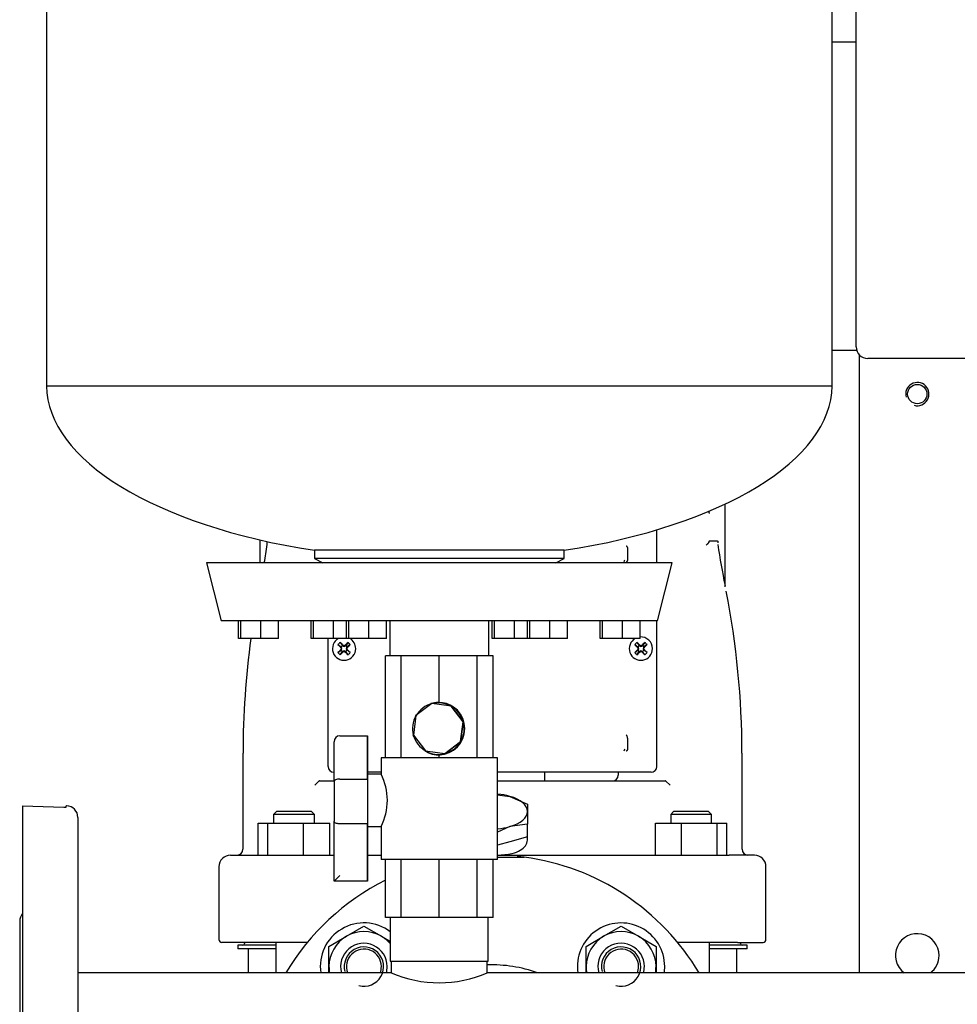
# Model space of a CAD drawing. Units: millimetres. Extents: x 100 to 4113, y 100 to 2870.
# Drawn here: x 1586 to 1908, y 781 to 1119 of the extents above; entities that cross this region are included whole.
import ezdxf

# ---------------------------------------------------------------- set-up
doc = ezdxf.new("R2010")
doc.units = ezdxf.units.MM
for name, color, linetype in [('12019_PANEL_STAN', 7, 'Continuous'), ('15SV05R040T_A_DD', 7, 'Continuous'), ('1IN_WELD_NIPPLE', 7, 'Continuous'), ('43202-3-ISO', 7, 'Continuous'), ('71000_DN25_DRAIN', 7, 'Continuous'), ('81002_ZILMET_24_', 7, 'Continuous'), ('Default', 7, 'Continuous'), ('DN50_PRESSED_WEL', 7, 'Continuous'), ('DN80_PRESSED_WEL', 7, 'Continuous'), ('M16_FULL_HEX_NUT', 7, 'Continuous'), ('M16_PLAIN_WASHER', 7, 'Continuous'), ('M16_X_70_LG_HEX_', 7, 'Continuous'), ('ROLLY_DN50', 7, 'Continuous'), ('VRS_TRIPLE_MANIF', 7, 'Continuous')]:
    doc.layers.add(name, color=color, linetype=linetype)

# ---------------------------------------------------------------- blocks, each defined once
blk = doc.blocks.new('SE2')
at = {"layer": '12019_PANEL_STAN', "color": 7, "linetype": 'Continuous'}
blk.add_line((1874.56, 1004.24), (1874.56, 791.67), dxfattribs=at)
blk.add_circle((1894.56, 990.67), 3.32, dxfattribs=at)
for centre, radius, start, end in [((1894.56, 990.67), 4, 255, 195), ((1894.56, 797.67), 7.5, 0, 233.1301), ((1894.56, 797.67), 7.5, 306.8699, 0)]:
    blk.add_arc(centre, radius, start, end, dxfattribs=at)
at = {"layer": '15SV05R040T_A_DD', "color": 7, "linetype": 'Continuous'}
for p, q in [((1873.56, 1111.67), (1865.28, 1111.67)), ((1873.75, 1005.67), (1865.28, 1005.67)), ((1828.56, 924.45), (1828.56, 952.89)), ((1805.06, 932.67), (1805.06, 943.67)), ((1668.56, 940.56), (1668.56, 932.67)), ((1823.11, 940.17), (1825.86, 940.17)), ((1795.01, 937.41), (1795.01, 933.93)), ((1828.84, 922.96), (1828.92, 922.97)), ((1805.06, 862.67), (1805.06, 912.67)), ((1692.06, 862.67), (1692.06, 906.67)), ((1695.45, 904.53), (1696.51, 903.73)), ((1696.2, 905.28), (1697, 904.22)), ((1696.51, 903.73), (1696.75, 903.98)), ((1696.75, 903.98), (1697, 904.22)), ((1696.96, 904.14), (1697.15, 904.07)), ((1697, 904.22), (1697.15, 904.07)), ((1697.26, 904.24), (1697.15, 904.07)), ((1697.56, 904.13), (1697.56, 903.9)), ((1697.87, 904.24), (1697.98, 904.07)), ((1698.13, 904.22), (1697.98, 904.07)), ((1698.17, 904.14), (1697.98, 904.07)), ((1698.93, 905.28), (1698.13, 904.22)), ((1698.13, 904.22), (1698.37, 903.98)), ((1698.37, 903.98), (1698.62, 903.73)), ((1699.68, 904.53), (1698.62, 903.73)), ((1797.45, 904.53), (1798.51, 903.73)), ((1798.2, 905.28), (1799, 904.22)), ((1798.51, 903.73), (1798.75, 903.98)), ((1798.75, 903.98), (1799, 904.22)), ((1798.96, 904.14), (1799.15, 904.07)), ((1799, 904.22), (1799.15, 904.07)), ((1799.26, 904.24), (1799.15, 904.07)), ((1799.56, 904.13), (1799.56, 903.9)), ((1799.87, 904.24), (1799.98, 904.07)), ((1800.13, 904.22), (1799.98, 904.07)), ((1800.17, 904.14), (1799.98, 904.07)), ((1800.93, 905.28), (1800.13, 904.22)), ((1800.13, 904.22), (1800.37, 903.98)), ((1800.37, 903.98), (1800.62, 903.73)), ((1801.68, 904.53), (1800.62, 903.73)), ((1695.45, 901.81), (1696.51, 902.6)), ((1696.2, 901.06), (1697, 902.12)), ((1696.49, 903.47), (1696.66, 903.58)), ((1696.49, 902.87), (1696.66, 902.76)), ((1696.51, 903.73), (1696.66, 903.58)), ((1696.51, 902.6), (1696.66, 902.76)), ((1696.75, 902.36), (1696.51, 902.6)), ((1696.59, 903.78), (1696.66, 903.58)), ((1696.59, 902.56), (1696.66, 902.76)), ((1696.6, 903.17), (1696.83, 903.17)), ((1697, 902.12), (1696.75, 902.36)), ((1696.96, 902.2), (1697.15, 902.27)), ((1697, 902.12), (1697.15, 902.27)), ((1697.26, 902.1), (1697.15, 902.27)), ((1697.56, 902.21), (1697.56, 902.44)), ((1697.87, 902.1), (1697.98, 902.27)), ((1698.13, 902.12), (1697.98, 902.27)), ((1698.17, 902.2), (1697.98, 902.27)), ((1698.37, 902.36), (1698.13, 902.12)), ((1698.93, 901.06), (1698.13, 902.12)), ((1698.53, 903.17), (1698.3, 903.17)), ((1698.62, 902.6), (1698.37, 902.36)), ((1698.54, 903.78), (1698.46, 903.58)), ((1698.62, 903.73), (1698.46, 903.58)), ((1698.64, 903.47), (1698.46, 903.58)), ((1698.64, 902.87), (1698.46, 902.76)), ((1698.54, 902.56), (1698.46, 902.76)), ((1698.62, 902.6), (1698.46, 902.76)), ((1699.68, 901.81), (1698.62, 902.6)), ((1797.45, 901.81), (1798.51, 902.6)), ((1798.2, 901.06), (1799, 902.12)), ((1798.49, 903.47), (1798.66, 903.58)), ((1798.49, 902.87), (1798.66, 902.76)), ((1798.51, 903.73), (1798.66, 903.58)), ((1798.51, 902.6), (1798.66, 902.76)), ((1798.75, 902.36), (1798.51, 902.6)), ((1798.59, 903.78), (1798.66, 903.58)), ((1798.59, 902.56), (1798.66, 902.76)), ((1798.6, 903.17), (1798.83, 903.17)), ((1799, 902.12), (1798.75, 902.36)), ((1798.96, 902.2), (1799.15, 902.27)), ((1799, 902.12), (1799.15, 902.27)), ((1799.26, 902.1), (1799.15, 902.27)), ((1799.56, 902.21), (1799.56, 902.44)), ((1799.87, 902.1), (1799.98, 902.27)), ((1800.13, 902.12), (1799.98, 902.27)), ((1800.17, 902.2), (1799.98, 902.27)), ((1800.37, 902.36), (1800.13, 902.12)), ((1800.93, 901.06), (1800.13, 902.12)), ((1800.53, 903.17), (1800.3, 903.17)), ((1800.62, 902.6), (1800.37, 902.36)), ((1800.54, 903.78), (1800.46, 903.58)), ((1800.62, 903.73), (1800.46, 903.58)), ((1800.64, 903.47), (1800.46, 903.58)), ((1800.64, 902.87), (1800.46, 902.76)), ((1800.54, 902.56), (1800.46, 902.76)), ((1800.62, 902.6), (1800.46, 902.76)), ((1801.68, 901.81), (1800.62, 902.6)), ((1795.01, 872.41), (1795.01, 868.93)), ((1662.78, 867.24), (1662.78, 834.17)), ((1662.78, 867.24), (1662.78, 834.17)), ((1834.35, 834.17), (1834.35, 867.24)), ((1834.35, 834.17), (1834.35, 867.24)), ((1694.1, 860.67), (1694.06, 860.67)), ((1710.28, 860.67), (1705.57, 860.67)), ((1791.56, 860.67), (1750.28, 860.67)), ((1766.56, 857.67), (1766.56, 860.67)), ((1792.56, 860.67), (1791.56, 860.67)), ((1791.81, 860.67), (1791.81, 859.67)), ((1793.71, 860.67), (1792.56, 860.67)), ((1794.14, 860.67), (1793.71, 860.67)), ((1803.06, 860.67), (1794.14, 860.67)), ((1687.46, 856.17), (1688.93, 857.64)), ((1689.05, 857.67), (1694.1, 857.67)), ((1750.28, 857.67), (1798.05, 857.67)), ((1798.05, 857.67), (1800.96, 857.67)), ((1800.96, 857.67), (1808.08, 857.67)), ((1808.19, 857.64), (1809.66, 856.17)), ((1750.28, 852.95), (1754.56, 852.37)), ((1754.56, 852.37), (1760.56, 849.71)), ((1760.56, 849.71), (1760.56, 847.17)), ((1674.33, 847.17), (1673.33, 846.17)), ((1686.33, 847.17), (1674.33, 847.17)), ((1687.33, 846.17), (1686.33, 847.17)), ((1760.56, 847.17), (1760.56, 842.78)), ((1810.8, 847.17), (1809.8, 846.17)), ((1822.8, 847.17), (1810.8, 847.17)), ((1823.8, 846.17), (1822.8, 847.17)), ((1668.06, 832.17), (1668.06, 843.17)), ((1668.06, 843.17), (1671.35, 843.17)), ((1671.35, 832.17), (1671.35, 843.17)), ((1671.35, 843.17), (1683.62, 843.17)), ((1687.33, 846.17), (1673.33, 846.17)), ((1673.33, 846.17), (1673.33, 843.17)), ((1683.62, 832.17), (1683.62, 843.17)), ((1683.62, 843.17), (1692.6, 843.17)), ((1687.33, 843.17), (1687.33, 846.17)), ((1692.6, 832.17), (1692.6, 843.17)), ((1804.53, 832.17), (1804.53, 843.17)), ((1804.53, 843.17), (1813.51, 843.17)), ((1823.8, 846.17), (1809.8, 846.17)), ((1809.8, 846.17), (1809.8, 843.17)), ((1813.51, 832.17), (1813.51, 843.17)), ((1813.51, 843.17), (1825.78, 843.17)), ((1823.8, 843.17), (1823.8, 846.17)), ((1825.78, 832.17), (1825.78, 843.17)), ((1825.78, 843.17), (1829.07, 843.17)), ((1829.07, 832.17), (1829.07, 843.17)), ((1754.56, 841.98), (1750.28, 840.08)), ((1760.56, 842.78), (1754.56, 841.98)), ((1760.56, 838.51), (1760.56, 842.78)), ((1754.56, 836.78), (1750.28, 835.54)), ((1760.56, 838.51), (1754.56, 836.78)), ((1760.56, 837.32), (1760.56, 838.51)), ((1658.56, 832.17), (1667.23, 832.17)), ((1667.23, 832.17), (1677.46, 832.17)), ((1677.46, 832.17), (1694.1, 832.17)), ((1705.64, 832.17), (1710.28, 832.17)), ((1750.28, 832.17), (1819.67, 832.17)), ((1819.67, 832.17), (1829.9, 832.17)), ((1838.56, 832.17), (1829.9, 832.17)), ((1654.56, 828.17), (1654.56, 803.17)), ((1842.56, 803.17), (1842.56, 828.17)), ((1664.32, 802.17), (1655.56, 802.17)), ((1674.04, 801.17), (1661.06, 801.17)), ((1661.06, 801.17), (1661.06, 799.97)), ((1674.04, 799.97), (1661.06, 799.97)), ((1663.36, 802.17), (1663.36, 801.77)), ((1676.74, 802.17), (1664.32, 802.17)), ((1664.56, 799.97), (1664.56, 791.67)), ((1674.04, 802.17), (1674.04, 791.67)), ((1684.92, 802.17), (1676.74, 802.17)), ((1820.39, 802.17), (1812.2, 802.17)), ((1832.81, 802.17), (1820.39, 802.17)), ((1823.09, 791.67), (1823.09, 802.17)), ((1836.06, 801.17), (1823.09, 801.17)), ((1836.06, 799.97), (1823.09, 799.97)), ((1832.56, 791.67), (1832.56, 799.97)), ((1832.81, 802.17), (1841.56, 802.17)), ((1833.76, 801.77), (1833.76, 802.17)), ((1836.06, 799.97), (1836.06, 801.17))]:
    blk.add_line(p, q, dxfattribs=at)
for centre, radius, start, end in [((1803.06, 943.67), 2, 0, 9.9129), ((1341.65, 990.1), 333.46, 350.0827, 351.1767), ((1520.62, 943.9), 150.56, 358.1029, 358.5096), ((2150.67, 989.28), 328.59, 188.8085, 191.3217), ((1999.02, 945.79), 173.12, 181.9215, 182.0878), ((1794.54, 932.91), 0.834, 122.9761, 182.8999), ((1546.48, 867.28), 287.82, 359.9924, 11.1553), ((1950.65, 867.28), 287.82, 172.1322, 180.0075), ((1697.56, 903.17), 4, 118.955, 0), ((1714.21, 886.53), 26, 133.8337, 136.1663), ((1697.56, 903.17), 1.14, 135, 147.9897), ((1697.56, 903.17), 1.15, 122.0103, 135), ((1711.5, 940.45), 39.11, 248.1753, 249.1299), ((1683.63, 940.45), 39.11, 290.8701, 291.8247), ((1697.56, 903.17), 1.14, 45, 57.9897), ((1697.56, 903.17), 1.15, 32.0103, 45), ((1680.92, 886.53), 26, 43.8337, 46.1663), ((1697.56, 903.17), 4, 0, 61.045), ((1799.56, 903.17), 4, 118.955, 0), ((1816.21, 886.53), 26, 133.8337, 136.1663), ((1799.56, 903.17), 1.14, 135, 147.9897), ((1799.56, 903.17), 1.15, 122.0103, 135), ((1813.5, 940.45), 39.11, 248.1753, 249.1299), ((1799.56, 903.17), 4, 0, 93.4097), ((1785.63, 940.45), 39.11, 290.8701, 291.8247), ((1799.56, 903.17), 1.14, 45, 57.9897), ((1799.56, 903.17), 1.15, 32.0103, 45), ((1782.92, 886.53), 26, 43.8337, 46.1663), ((1714.21, 919.81), 26, 223.8337, 226.1663), ((1660.28, 889.23), 39.11, 20.8701, 21.8247), ((1660.28, 917.1), 39.11, 338.1753, 339.1299), ((1697.56, 903.17), 1.15, 212.0103, 225), ((1697.56, 903.17), 1.14, 225, 237.9897), ((1711.5, 865.89), 39.11, 110.8701, 111.8247), ((1683.63, 865.89), 39.11, 68.1753, 69.1299), ((1697.56, 903.17), 1.15, 302.0103, 315), ((1734.85, 889.23), 39.11, 158.1753, 159.1299), ((1734.85, 917.1), 39.11, 200.8701, 201.8247), ((1697.56, 903.17), 1.14, 315, 327.9897), ((1680.92, 919.81), 26, 313.8337, 316.1663), ((1816.21, 919.81), 26, 223.8337, 226.1663), ((1762.28, 889.23), 39.11, 20.8701, 21.8247), ((1762.28, 917.1), 39.11, 338.1753, 339.1299), ((1799.56, 903.17), 1.15, 212.0103, 225), ((1799.56, 903.17), 1.14, 225, 237.9897), ((1813.5, 865.89), 39.11, 110.8701, 111.8247), ((1785.63, 865.89), 39.11, 68.1753, 69.1299), ((1799.56, 903.17), 1.15, 302.0103, 315), ((1836.85, 889.23), 39.11, 158.1753, 159.1299), ((1836.85, 917.1), 39.11, 200.8701, 201.8247), ((1799.56, 903.17), 1.14, 315, 327.9897), ((1782.92, 919.81), 26, 313.8337, 316.1663), ((1793.51, 872.39), 1.49, 0.8524, 46.304), ((1794.54, 867.91), 0.834, 122.9761, 182.8999), ((1694.06, 862.67), 2, 180, 270), ((1803.06, 862.67), 2, 270, 0), ((1789.81, 859.67), 2, 270, 0), ((1660.78, 834.17), 2, 270.0015, 0), ((1836.35, 834.17), 2, 180, 269.9985), ((1658.56, 828.17), 4, 90, 180), ((1748.56, 872.64), 40.5, 272.4564, 279.6037), ((1838.56, 828.17), 4, 0, 90), ((1655.56, 803.17), 1, 180, 270), ((1841.56, 803.17), 1, 270, 0), ((1662.76, 801.77), 0.6, 270, 0), ((1834.36, 801.77), 0.6, 180, 270)]:
    blk.add_arc(centre, radius, start, end, dxfattribs=at)
for centre, major_axis, ratio, start_param, end_param in [((1697.77, 903.37), (-8.48, 8.48), 0.069756, 1.364435, 1.48969), ((1697.36, 902.96), (-8.48, 8.48), 0.069756, -1.48969, -1.364435), ((1697.59, 903.23), (-11.28, 4.1), 0.069756, -1.543348, -1.516528), ((1697.54, 903.23), (11.28, 4.1), 0.069756, 1.516528, 1.543348), ((1697.77, 902.96), (8.48, 8.48), 0.069756, 1.364435, 1.48969), ((1697.36, 903.37), (8.48, 8.48), 0.069756, -1.48969, -1.364435), ((1799.77, 903.37), (-8.48, 8.48), 0.069756, 1.364435, 1.48969), ((1799.36, 902.96), (-8.48, 8.48), 0.069756, -1.48969, -1.364435), ((1799.59, 903.23), (-11.28, 4.1), 0.069756, -1.543348, -1.516528), ((1799.54, 903.23), (11.28, 4.1), 0.069756, 1.516528, 1.543348), ((1799.77, 902.96), (8.48, 8.48), 0.069756, 1.364435, 1.48969), ((1799.36, 903.37), (8.48, 8.48), 0.069756, -1.48969, -1.364435), ((1697.77, 902.96), (-8.48, -8.48), 0.069756, -1.48969, -1.364435), ((1697.36, 903.37), (-8.48, -8.48), 0.069756, 1.364435, 1.48969), ((1697.5, 903.15), (-4.1, 11.28), 0.069756, 1.516528, 1.543348), ((1697.5, 903.19), (-4.1, -11.28), 0.069756, -1.543348, -1.516528), ((1697.59, 903.11), (-11.28, -4.1), 0.069756, 1.516528, 1.543348), ((1697.54, 903.11), (11.28, -4.1), 0.069756, -1.543348, -1.516528), ((1697.77, 903.37), (8.48, -8.48), 0.069756, -1.48969, -1.364435), ((1697.63, 903.15), (4.1, 11.28), 0.069756, -1.543348, -1.516528), ((1697.63, 903.19), (4.1, -11.28), 0.069756, 1.516528, 1.543348), ((1697.36, 902.96), (8.48, -8.48), 0.069756, 1.364435, 1.48969), ((1799.77, 902.96), (-8.48, -8.48), 0.069756, -1.48969, -1.364435), ((1799.36, 903.37), (-8.48, -8.48), 0.069756, 1.364435, 1.48969), ((1799.5, 903.15), (-4.1, 11.28), 0.069756, 1.516528, 1.543348), ((1799.5, 903.19), (-4.1, -11.28), 0.069756, -1.543348, -1.516528), ((1799.59, 903.11), (-11.28, -4.1), 0.069756, 1.516528, 1.543348), ((1799.54, 903.11), (11.28, -4.1), 0.069756, -1.543348, -1.516528), ((1799.77, 903.37), (8.48, -8.48), 0.069756, -1.48969, -1.364435), ((1799.63, 903.15), (4.1, 11.28), 0.069756, -1.543348, -1.516528), ((1799.63, 903.19), (4.1, -11.28), 0.069756, 1.516528, 1.543348), ((1799.36, 902.96), (8.48, -8.48), 0.069756, 1.364435, 1.48969), ((1748.56, 847.17), (-12, 0), 0.5, 4.18879, 4.56926), ((1748.56, 847.17), (-12, 0), 0.5, 3.141593, 4.18879), ((1748.56, 847.17), (12, 0), 0.5, 5.235988, 6.283185), ((1748.56, 847.17), (12, 0), 0.5, 4.855518, 5.235988)]:
    blk.add_ellipse(centre, major_axis=major_axis, ratio=ratio, start_param=start_param, end_param=end_param, dxfattribs=at)
for points, degree, knots in [([(1822.89, 950.57), (1822.9, 950.53), (1822.92, 950.43), (1822.95, 950.24), (1822.97, 949.98), (1822.98, 949.78), (1822.98, 949.67)], 3, [0.6992733, 0.6992733, 0.6992733, 0.6992733, 0.75, 0.8333333, 0.9166667, 1, 1, 1, 1]), ([(1794.55, 938.47), (1794.78, 938.24), (1794.89, 937.96), (1795.01, 937.7), (1795.01, 937.41)], 2, [0, 0, 0, 0.5, 0.5, 1, 1, 1]), ([(1822.98, 939.97), (1822.97, 939.93), (1822.94, 939.86), (1822.9, 939.75), (1822.84, 939.64), (1822.77, 939.53), (1822.7, 939.42), (1822.59, 939.29), (1822.45, 939.12), (1822.26, 938.92), (1822.12, 938.78), (1822.05, 938.71)], 3, [0, 0, 0, 0, 0.081497, 0.164593, 0.249273, 0.335478, 0.423101, 0.511984, 0.665157, 0.828627, 1, 1, 1, 1]), ([(1822.98, 939.97), (1822.99, 939.99), (1823, 940.04), (1823.03, 940.1), (1823.06, 940.14), (1823.08, 940.16), (1823.1, 940.17), (1823.11, 940.17)], 3, [0, 0, 0, 0, 0.231838, 0.442196, 0.635994, 0.819485, 1, 1, 1, 1]), ([(1825.86, 940.17), (1825.87, 940.17), (1825.89, 940.17), (1825.91, 940.15), (1825.94, 940.12), (1825.97, 940.07), (1825.98, 940.01), (1825.99, 939.98)], 3, [0, 0, 0, 0, 0.186635, 0.364268, 0.53528, 0.775593, 1, 1, 1, 1]), ([(1795.01, 933.93), (1795.01, 933.63), (1794.88, 933.36), (1794.77, 933.09), (1794.55, 932.87)], 2, [0, 0, 0, 0.5, 0.5, 1, 1, 1]), ([(1795.01, 868.93), (1795.01, 868.64), (1794.89, 868.36), (1794.77, 868.09), (1794.55, 867.87)], 2, [0, 0, 0, 0.5, 0.5, 1, 1, 1]), ([(1755.32, 832.71), (1757.44, 833.34), (1759.04, 834.27), (1760.34, 836), (1760.56, 836.65), (1760.56, 837.32)], 3, [0, 0, 0, 0, 0.125, 0.125, 0.1914574, 0.1914574, 0.1914574, 0.1914574])]:
    blk.add_open_spline(points, degree=degree, knots=knots, dxfattribs=at)
for points in [[(1689.05, 857.67), (1689.02, 857.67), (1688.97, 857.66), (1688.94, 857.65), (1688.93, 857.64)], [(1808.19, 857.64), (1808.18, 857.65), (1808.15, 857.66), (1808.11, 857.67), (1808.08, 857.67)]]:
    blk.add_open_spline(points, degree=3, dxfattribs=at)
at = {"layer": '1IN_WELD_NIPPLE', "color": 7, "linetype": 'Continuous'}
for p, q in [((1713.43, 810.67), (1713.43, 795.67)), ((1747.13, 795.67), (1747.13, 810.67)), ((1713.43, 795.67), (1747.13, 795.67))]:
    blk.add_line(p, q, dxfattribs=at)
at = {"layer": '43202-3-ISO', "color": 7, "linetype": 'Continuous'}
for p, q in [((1873.56, 1006.89), (1873.56, 1398.89)), ((2269.56, 1002.89), (1877.56, 1002.89))]:
    blk.add_line(p, q, dxfattribs=at)
blk.add_arc((1877.56, 1006.89), 4, 180, 270, dxfattribs=at)
at = {"layer": '71000_DN25_DRAIN', "color": 7, "linetype": 'Continuous'}
for p, q in [((1717.19, 900.67), (1711.78, 900.67)), ((1711.78, 865.67), (1711.78, 900.67)), ((1730.26, 900.67), (1717.19, 900.67)), ((1717.19, 865.67), (1717.19, 900.67)), ((1743.35, 900.67), (1730.26, 900.67)), ((1730.26, 884.67), (1730.26, 900.67)), ((1748.78, 900.67), (1743.35, 900.67)), ((1743.35, 865.67), (1743.35, 900.67)), ((1748.78, 865.67), (1748.78, 900.67)), ((1727.66, 884.24), (1722.26, 880.12)), ((1727.66, 884.24), (1727.68, 884.24)), ((1734.39, 883.35), (1727.66, 884.24)), ((1734.42, 883.35), (1727.68, 884.24)), ((1729.98, 884.54), (1729.97, 884.54)), ((1730.03, 884.67), (1729.98, 884.67)), ((1722.26, 880.12), (1721.37, 873.38)), ((1734.39, 883.35), (1734.42, 883.35)), ((1738.52, 877.95), (1734.39, 883.35)), ((1738.54, 877.95), (1734.42, 883.35)), ((1737.62, 871.22), (1738.52, 877.95)), ((1737.65, 871.22), (1738.54, 877.95)), ((1738.52, 877.95), (1738.54, 877.95)), ((1721.37, 873.38), (1725.5, 867.99)), ((1694.1, 857.44), (1694.1, 871.17)), ((1696.1, 873.17), (1705.63, 873.17)), ((1705.63, 873.17), (1705.64, 873.17)), ((1705.63, 858.3), (1705.63, 871.17)), ((1705.64, 871.17), (1705.64, 860.01)), ((1732.23, 867.09), (1737.62, 871.22)), ((1732.25, 867.09), (1737.65, 871.22)), ((1737.62, 871.22), (1737.65, 871.22)), ((1725.5, 867.99), (1732.23, 867.09)), ((1729.97, 866.79), (1729.98, 866.79)), ((1729.98, 866.67), (1730.03, 866.67)), ((1730.26, 865.67), (1730.26, 866.67)), ((1732.23, 867.09), (1732.25, 867.09)), ((1750.28, 865.67), (1710.28, 865.67)), ((1710.28, 865.67), (1710.28, 859.89)), ((1750.28, 830.67), (1750.28, 865.67)), ((1710.28, 860.01), (1705.64, 860.01)), ((1696.1, 858.3), (1705.63, 858.3)), ((1694.1, 823.17), (1694.1, 843.81)), ((1705.63, 842.95), (1696.1, 842.95)), ((1705.63, 825.17), (1705.63, 842.95)), ((1705.64, 842.01), (1705.64, 825.17)), ((1705.64, 842.01), (1710.28, 842.01)), ((1710.28, 842.01), (1710.28, 830.67)), ((1750.28, 830.67), (1710.28, 830.67)), ((1711.78, 810.67), (1711.78, 830.67)), ((1717.19, 810.67), (1717.19, 830.67)), ((1730.26, 810.67), (1730.26, 830.67)), ((1743.35, 810.67), (1743.35, 830.67)), ((1748.78, 810.67), (1748.78, 830.67)), ((1705.63, 823.17), (1694.1, 823.17)), ((1705.64, 823.17), (1705.63, 823.17)), ((1717.19, 810.67), (1711.78, 810.67)), ((1730.26, 810.67), (1717.19, 810.67)), ((1743.35, 810.67), (1730.26, 810.67)), ((1748.78, 810.67), (1743.35, 810.67))]:
    blk.add_line(p, q, dxfattribs=at)
for centre, radius, start, end in [((1696.1, 871.17), 2, 90, 180), ((1692.46, 851.01), 19.96, 333.1996, 26.7992)]:
    blk.add_arc(centre, radius, start, end, dxfattribs=at)
for centre, major_axis, ratio, start_param, end_param in [((1729.97, 875.67), (0, 8.88), 0.99997, 0.26047, 1.045868), ((1729.98, 875.67), (0, 9), 0.99997, 2.594769, 6.283185), ((1729.98, 875.67), (0, 9), 0.99997, 0, 0.295722), ((1729.97, 875.67), (0, -8.87), 0.99997, 2.616664, 3.402063), ((1729.98, 875.67), (0, -8.87), 0.99997, 0, 3.141593), ((1730.03, 875.67), (-9.03, 0), 0.996746, 1.59724, 4.685945), ((1729.97, 875.67), (0, -8.88), 0.99997, 4.187461, 4.972859), ((1729.98, 875.67), (0, 9), 0.99997, 1.01485, 1.087363), ((1729.97, 875.67), (0, 8.87), 0.99997, 4.972859, 5.758257), ((1729.97, 875.67), (0, 8.88), 0.99997, 4.18746, 4.972859), ((1729.98, 875.67), (0, 9), 0.99997, 1.802948, 1.874005), ((1729.97, 875.67), (0, -8.87), 0.99997, 4.972859, 5.758257), ((1705.63, 871.17), (0, 2), 0.000655, 0, 1.570796), ((1705.64, 871.17), (0, -2), 0.000655, 1.570796, 3.141593), ((1729.97, 875.67), (0, -8.88), 0.99997, 0.26047, 1.045868), ((1729.97, 875.67), (0, 8.88), 0.99997, 2.616664, 3.402063), ((1705.64, 851.01), (0, -9), 0.000655, 3.141593, 6.283185), ((1694.11, 850.62), (0, -9), 0.000655, 3.85353, 5.571248), ((1705.64, 850.62), (0, 11), 0.000655, 0.798539, 2.343053), ((1696.1, 825.17), (2, 2), 0.000328, 1.571124, 3.14192), ((1705.63, 825.17), (0, 2), 0.000655, 1.570796, 3.141593), ((1705.64, 825.17), (0, -2), 0.000655, 0, 1.570796)]:
    blk.add_ellipse(centre, major_axis=major_axis, ratio=ratio, start_param=start_param, end_param=end_param, dxfattribs=at)
for points in [[(1696.1, 858.3), (1695.96, 858.3), (1695.83, 858.29), (1695.56, 858.27), (1695.43, 858.25), (1695.06, 858.19), (1694.84, 858.12), (1694.57, 858), (1694.49, 857.96), (1694.35, 857.86), (1694.29, 857.82), (1694.15, 857.66), (1694.1, 857.55), (1694.1, 857.44)], [(1696.1, 842.95), (1695.96, 842.95), (1695.83, 842.95), (1695.56, 842.97), (1695.43, 842.99), (1695.06, 843.06), (1694.84, 843.12), (1694.57, 843.24), (1694.49, 843.29), (1694.35, 843.38), (1694.29, 843.43), (1694.15, 843.58), (1694.1, 843.69), (1694.1, 843.81)]]:
    blk.add_open_spline(points, degree=3, knots=[0, 0, 0, 0, 0.125, 0.125, 0.25, 0.25, 0.5, 0.5, 0.625, 0.625, 0.75, 0.75, 1, 1, 1, 1], dxfattribs=at)
at = {"layer": '81002_ZILMET_24_', "color": 7, "linetype": 'Continuous'}
for p, q in [((1595.28, 1278.79), (1595.28, 993.44)), ((1865.28, 993.44), (1865.28, 1278.79)), ((1865.28, 993.44), (1595.28, 993.44)), ((1773.22, 936.96), (1687.33, 936.96)), ((1687.33, 936.96), (1687.33, 934.19)), ((1773.22, 934.19), (1773.22, 936.96)), ((1810.28, 932.67), (1650.28, 932.67)), ((1650.28, 932.67), (1655.27, 912.67)), ((1773.22, 934.19), (1687.33, 934.19)), ((1687.33, 934.19), (1690.28, 932.67)), ((1770.28, 932.67), (1773.22, 934.19)), ((1805.28, 912.67), (1810.28, 932.67)), ((1805.28, 912.67), (1655.27, 912.67)), ((1661.23, 906.67), (1661.23, 912.67)), ((1662.07, 906.67), (1662.07, 912.67)), ((1668.95, 906.67), (1668.95, 912.67)), ((1674.98, 906.67), (1674.98, 912.67)), ((1686.24, 906.67), (1686.24, 912.67)), ((1687.08, 906.67), (1687.08, 912.67)), ((1693.96, 906.67), (1693.96, 912.67)), ((1698.38, 906.67), (1698.38, 912.67)), ((1699.22, 906.67), (1699.22, 912.67)), ((1706.1, 906.67), (1706.1, 912.67)), ((1712.14, 906.67), (1712.14, 912.67)), ((1713.28, 912.67), (1713.28, 900.67)), ((1747.28, 900.67), (1747.28, 912.67)), ((1748.41, 906.67), (1748.41, 912.67)), ((1749.25, 906.67), (1749.25, 912.67)), ((1756.13, 906.67), (1756.13, 912.67)), ((1760.55, 906.67), (1760.55, 912.67)), ((1761.39, 906.67), (1761.39, 912.67)), ((1768.27, 906.67), (1768.27, 912.67)), ((1774.31, 906.67), (1774.31, 912.67)), ((1785.57, 906.67), (1785.57, 912.67)), ((1786.41, 906.67), (1786.41, 912.67)), ((1793.29, 906.67), (1793.29, 912.67)), ((1799.33, 906.67), (1799.33, 912.67)), ((1662.07, 906.67), (1661.23, 906.67)), ((1668.95, 906.67), (1662.07, 906.67)), ((1674.98, 906.67), (1668.95, 906.67)), ((1687.08, 906.67), (1686.24, 906.67)), ((1693.96, 906.67), (1687.08, 906.67)), ((1698.38, 906.67), (1693.96, 906.67)), ((1699.22, 906.67), (1698.38, 906.67)), ((1706.1, 906.67), (1699.22, 906.67)), ((1712.14, 906.67), (1706.1, 906.67)), ((1749.25, 906.67), (1748.41, 906.67)), ((1756.13, 906.67), (1749.25, 906.67)), ((1760.55, 906.67), (1756.13, 906.67)), ((1761.39, 906.67), (1760.55, 906.67)), ((1768.27, 906.67), (1761.39, 906.67)), ((1774.31, 906.67), (1768.27, 906.67)), ((1786.41, 906.67), (1785.57, 906.67)), ((1793.29, 906.67), (1786.41, 906.67)), ((1799.33, 906.67), (1793.29, 906.67))]:
    blk.add_line(p, q, dxfattribs=at)
for major_axis, start_param, end_param in [((135, -1.24), 3.149657, 4.392691), ((-135, -1.24), 1.890495, 3.133528)]:
    blk.add_ellipse((1730.28, 992.67), major_axis=major_axis, ratio=0.437755, start_param=start_param, end_param=end_param, dxfattribs=at)
at = {"layer": 'DN50_PRESSED_WEL', "color": 7, "linetype": 'Continuous'}
blk.add_line((1750.29, 831.44), (1759.5, 831.44), dxfattribs=at)
for radius, start, end in [(82.5, 30.6033, 82.3822), (82.5, 116.4821, 149.3967), (44.76, 69.7726, 92.2897)]:
    blk.add_arc((1748.56, 749.67), radius, start, end, dxfattribs=at)
at = {"layer": 'DN80_PRESSED_WEL', "color": 7, "linetype": 'Continuous'}
for p, q in [((1587.06, 849.17), (1587.06, 649.67)), ((1587.06, 849.17), (1601.27, 848.67)), ((1601.27, 848.67), (1602.06, 848.67)), ((1602.06, 848.67), (1602.06, 849.15)), ((1602.2, 849.14), (1602.06, 849.15)), ((1606.06, 845.14), (1606.06, 654.2)), ((1586.06, 809.48), (1586.06, 689.86))]:
    blk.add_line(p, q, dxfattribs=at)
for centre, start, end in [((1602.06, 845.14), 0, 88), ((1590.06, 809.48), 138.5904, 180)]:
    blk.add_arc(centre, 4, start, end, dxfattribs=at)
at = {"layer": 'M16_FULL_HEX_NUT', "color": 7, "linetype": 'Continuous'}
for p, q in [((1698.37, 804.26), (1704.37, 807.72)), ((1704.37, 807.72), (1710.37, 804.26)), ((1786.76, 804.26), (1792.76, 807.72)), ((1792.76, 807.72), (1798.76, 804.26)), ((1692.37, 800.79), (1698.37, 804.26)), ((1710.37, 804.26), (1713.46, 802.47)), ((1780.76, 800.79), (1786.76, 804.26)), ((1798.76, 804.26), (1804.76, 800.79)), ((1692.37, 793.86), (1692.37, 800.79)), ((1780.76, 793.86), (1780.76, 800.79)), ((1804.76, 800.79), (1804.76, 793.86)), ((1692.37, 791.67), (1692.37, 793.86)), ((1780.76, 791.67), (1780.76, 793.86)), ((1804.76, 793.86), (1804.76, 791.67))]:
    blk.add_line(p, q, dxfattribs=at)
for centre, start, end in [((1704.37, 793.86), 60, 120), ((1792.76, 793.86), 60, 120), ((1704.37, 793.86), 120, 180), ((1704.37, 793.86), 41.0047, 60), ((1792.76, 793.86), 120, 180), ((1792.76, 793.86), 0, 60), ((1704.37, 793.86), 180, 190.5357), ((1792.76, 793.86), 180, 190.5357), ((1792.76, 793.86), 349.4643, 0)]:
    blk.add_arc(centre, 12, start, end, dxfattribs=at)
at = {"layer": 'M16_PLAIN_WASHER', "color": 7, "linetype": 'Continuous'}
for centre, start, end in [((1704.37, 793.86), 52.8629, 188.4113), ((1792.76, 793.86), 0, 188.4113), ((1792.76, 793.86), 351.5887, 360)]:
    blk.add_arc(centre, 15, start, end, dxfattribs=at)
at = {"layer": 'M16_X_70_LG_HEX_', "color": 7, "linetype": 'Continuous'}
for centre, radius, start, end in [((1704.37, 793.86), 8, 0, 195.9186), ((1704.37, 793.86), 6.77, 255, 195), ((1704.37, 793.86), 6, 0, 201.4504), ((1792.76, 793.86), 8, 0, 195.9186), ((1792.76, 793.86), 6.77, 255, 195), ((1792.76, 793.86), 6, 0, 201.4504), ((1704.37, 793.86), 6, 338.5496, 0), ((1704.37, 793.86), 8, 344.0814, 0), ((1792.76, 793.86), 6, 338.5496, 0), ((1792.76, 793.86), 8, 344.0814, 0)]:
    blk.add_arc(centre, radius, start, end, dxfattribs=at)
at = {"layer": 'ROLLY_DN50', "color": 7, "linetype": 'Continuous'}
blk.add_arc((1748.56, 749.67), 82.5, 82.3822, 84.1337, dxfattribs=at)
at = {"layer": 'VRS_TRIPLE_MANIF', "color": 7, "linetype": 'Continuous'}
for p, q in [((1713.78, 795.67), (1713.78, 791.59)), ((1746.78, 791.6), (1746.78, 795.67)), ((1713.97, 791.67), (1606.06, 791.67)), ((2399.76, 791.67), (1746.61, 791.67))]:
    blk.add_line(p, q, dxfattribs=at)
blk.add_arc((1730.28, 830.24), 41.95, 246.8371, 293.1629, dxfattribs=at)

msp = doc.modelspace()

# ---------------------------------------------------------------- block references
at = {"layer": 'Default'}
msp.add_blockref('SE2', (0, 0), dxfattribs=at)

doc.saveas('drawing.dxf')
